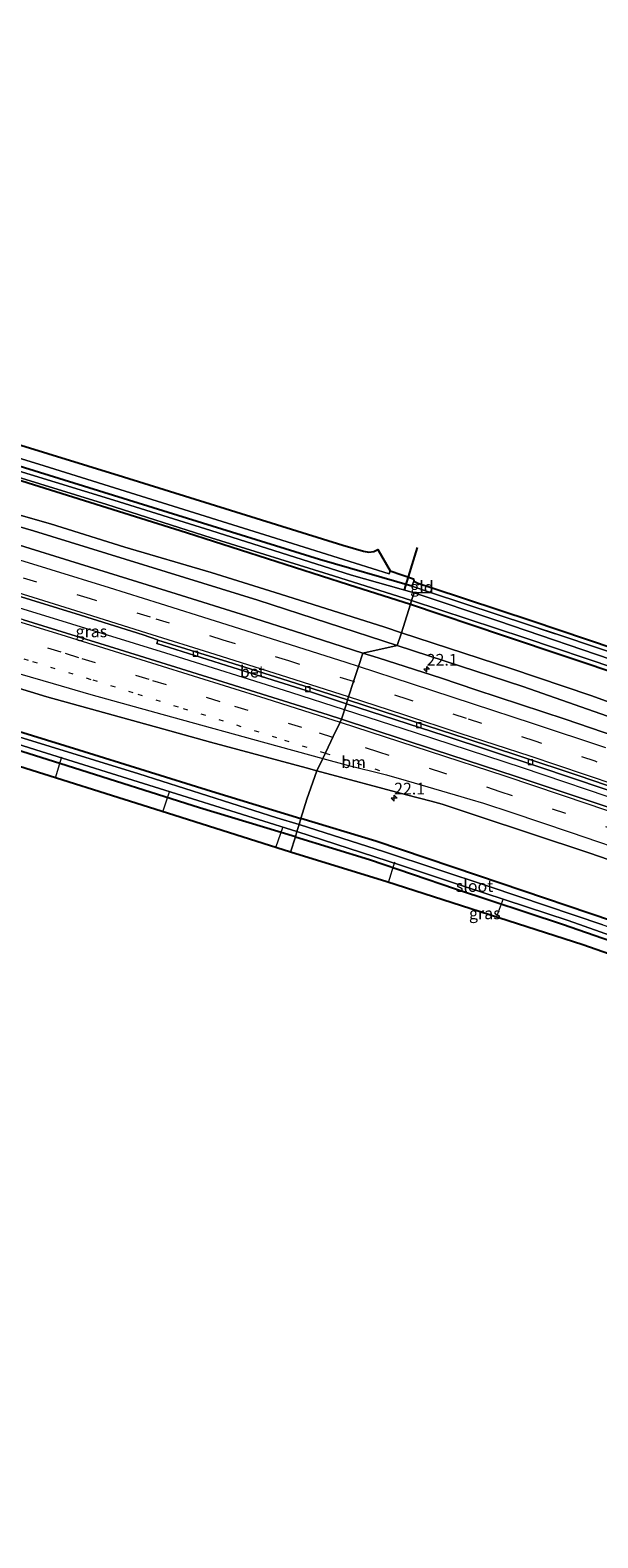
# Model space of a CAD drawing. Units: metres. Extents: x 200983 to 208515, y 531250 to 537500.
# Drawn here: x 205592 to 205714, y 534497 to 534819 of the extents above; entities that cross this region are included whole.
import ezdxf
from ezdxf.enums import TextEntityAlignment as Align

# ---------------------------------------------------------------- set-up
doc = ezdxf.new("R2010")
doc.units = ezdxf.units.M
for name, pattern in [('IE-TERREINAFSCHEIDING', [10, 8, -2]), ('VW-1-3_STREEP', [4, 1, -3]), ('VW-3-9_STREEP', [12, 3, -9])]:
    doc.linetypes.add(name, pattern=pattern)
doc.layers.get('0').update_dxf_attribs({"lineweight": 25})
for name, color, linetype, lineweight in [('B-ME-AL-OVERIG-L-B1', 7, 'Continuous', 18), ('B-ME-AM-KILOMETR-S-B1', 7, 'Continuous', 18), ('B-ME-BV-GELEIDECONSTRUCTIE-GELEIDERAIL-L-B1', 213, 'BV-GELEIDERAIL', 18), ('B-ME-GW-INSTEEKWATERGANG-L-B1', 10, 'Continuous', 25), ('B-ME-GW-KRUINLIJN-L-B1', 93, 'Continuous', 18), ('B-ME-GW-TEENLIJN-L-B1', 93, 'Continuous', 18), ('B-ME-IE-GRASLAND-GV-B6', 93, 'Continuous', 18), ('B-ME-IE-GRONDWERKLIJN-GROND_INGERICHT-GV-B6', 253, 'Continuous', 18), ('B-ME-IE-HULPGEOMETRIE-L-B1', 53, 'Continuous', 18), ('B-ME-IE-TERREINAFSCHEIDING-RASTERHEKWERK-L-B1', 8, 'IE-TERREINAFSCHEIDING', 18), ('B-ME-KG-KADASTRAAL-OPNAMEDTMGRENS-L-B1', 10, 'Continuous', 25), ('B-ME-KW-DUIKER-L-B1', 10, 'Continuous', 25), ('B-ME-OG-WATER-GV-B6', 153, 'Continuous', 18), ('B-ME-VH-VERH_SOORT-BETON-OVERIG-GV-B6', 8, 'IE-TERREINAFSCHEIDING-NATUURLIJK-HOUTWAL', 18), ('B-ME-VH-VERH_SOORT-BITUMEN-GV-B6', 8, 'IE-TERREINAFSCHEIDING-NATUURLIJK-HOUTWAL', 18), ('B-ME-VV-KOLK-S-B1', 8, 'Continuous', 18), ('B-ME-VW-MARKERING-13STREEP-045-L-B1', 255, 'VW-1-3_STREEP', 18), ('B-ME-VW-MARKERING-39STREEP-015-L-B1', 255, 'VW-3-9_STREEP', 18), ('B-ME-VW-MARKERING-STREEP-015-L-B1', 7, 'Continuous', 18)]:
    doc.layers.add(name, color=color, linetype=linetype, lineweight=lineweight)
doc.styles.add('NLCS-ISO', font='NLCS-ISO.TTF')
doc.linetypes.add('BV-GELEIDERAIL', pattern='A,10,-3,[108,NLCS.SHX,S=1,R=0,X=0,Y=0],-3', length=16)
doc.linetypes.add('IE-TERREINAFSCHEIDING-NATUURLIJK-HOUTWAL', pattern='A,7,-1.5,[67,NLCS.SHX,S=0.75,R=45,X=0,Y=0],-1.5,7,-1.5,[70,NLCS.SHX,S=0.75,R=0,X=0,Y=0],-1.5', length=20)

# ---------------------------------------------------------------- blocks, each defined once
blk = doc.blocks.new('hecto')
for p, q in [((0, 0.625), (-0.625, 0)), ((0, -0.625), (0, 0.625)), ((-0.625, 0), (0.625, 0)), ((0.625, 0), (0, -0.625))]:
    blk.add_line(p, q)
blk = doc.blocks.new('kolk')
blk.add_lwpolyline([(-0.5, -0.5), (0.5, -0.5), (0.5, 0.5), (-0.5, 0.5)], close=True)

msp = doc.modelspace()

# ---------------------------------------------------------------- linework, layer by layer
at = {"layer": 'B-ME-AL-OVERIG-L-B1'}
for p, q in [((205597.8033, 534659.6372, -0.1539), (205599.119, 534664.125, -0.432)), ((205620.7149, 534652.3777, -0.1817), (205622.195, 534656.844, -0.499)), ((205644.8567, 534644.7438, -0.1721), (205646.382, 534649.225, -0.494)), ((205668.901, 534637.2876, -0.0363), (205670.234, 534641.713, -0.3)), ((205691.984, 534629.8917, -0.2051), (205693.456, 534633.847, -0.587))]:
    msp.add_line(p, q, dxfattribs=at)
at = {"layer": 'B-ME-BV-GELEIDECONSTRUCTIE-GELEIDERAIL-L-B1'}
for points in [[(205594.598, 534694.497, 1.862), (205567.833, 534702.717, 1.866), (205545.645, 534709.488, 1.921), (205518.899, 534717.691, 1.92), (205496.014, 534724.758, 1.917), (205473.07, 534731.831, 1.92), (205450.116, 534738.845, 1.928), (205427.203, 534745.917, 1.936), (205404.24, 534752.99, 1.962), (205377.501, 534761.365, 2.07), (205354.611, 534768.587, 2.174), (205331.705, 534775.796, 2.305), (205308.848, 534783.03, 2.468), (205298.517, 534786.352, 2.538)], [(205659.477, 534674.153, 1.119), (205648.067, 534677.838, 1.875), (205621.377, 534686.223, 1.856), (205594.598, 534694.497, 1.862)], [(206001.19, 534534.61, 2.365), (205981.926, 534544.427, 2.329), (205960.376, 534555.04, 2.296), (205938.976, 534565.425, 2.272), (205917.158, 534575.631, 2.253), (205895.298, 534585.601, 2.201), (205877.015, 534593.625, 2.127), (205858.661, 534601.559, 2.107), (205836.43, 534610.747, 2.126), (205814.13, 534619.638, 2.097), (205791.657, 534628.218, 2.056), (205769.24, 534636.71, 2.024), (205742.897, 534646.207, 1.983), (205720.242, 534654.069, 1.944), (205697.499, 534661.739, 1.927), (205674.691, 534669.239, 1.901), (205659.477, 534674.153, 1.886)]]:
    msp.add_polyline3d(points, dxfattribs=at)
at = {"layer": 'B-ME-GW-INSTEEKWATERGANG-L-B1'}
for points in [[(205673.862, 534700.563, -0.07), (205654.147, 534706.259, -0.079), (205623.901, 534715.675, -0.062), (205587.96, 534726.834, -0.158), (205554.26, 534737.293, -0.207), (205520.195, 534747.796, -0.282), (205493.276, 534756.008, -0.336), (205478.683, 534760.658, -0.336), (205463.898, 534765.632, -0.316), (205446.907, 534770.966, -0.316), (205421.526, 534779.195, -0.303), (205395.43, 534787.178, -0.341), (205371.497, 534794.465, -0.349), (205352.514, 534800.69, -0.357), (205338.46, 534805.259, -0.365), (205322.146, 534810.73, -0.324), (205309.399, 534815.172, -0.275)], [(205308.367, 534812.437, -0.314), (205321.812, 534807.854, -0.32), (205341.602, 534801.402, -0.336), (205362.385, 534794.768, -0.361), (205387.605, 534786.764, -0.382), (205417.72, 534777.44, -0.357), (205451.191, 534766.79, -0.32), (205485.923, 534755.513, -0.32), (205523.309, 534743.992, -0.286), (205560.074, 534732.537, -0.307), (205590.609, 534723.053, -0.295), (205625.745, 534712.006, -0.224), (205660.342, 534700.915, -0.149), (205673.591, 534696.695, -0.125)], [(205288.753, 534760.496, -0.206), (205311.153, 534753.956, -0.216), (205338.847, 534746.058, -0.245), (205368.279, 534737.04, -0.286), (205403.65, 534726.202, -0.241), (205430.805, 534718.095, -0.203), (205465.854, 534707.747, -0.103), (205493.857, 534698.999, -0.074), (205523.091, 534690.091, 0.037), (205550.883, 534681.472, 0.02), (205579.917, 534672.685, 0.041), (205602.759, 534665.592, 0.049), (205631.106, 534656.804, 0.07), (205650.208, 534650.964, 0.166)], [(205649.035, 534647.069, 0.107), (205628.573, 534653.203, 0.103), (205600.256, 534662.215, 0.145), (205571.564, 534671.267, 0.157), (205535.86, 534682.149, 0.091), (205504.381, 534691.724, 0.112), (205462.164, 534704.554, 0.112), (205428.275, 534714.908, 0.066), (205395.038, 534724.882, -0.041), (205349.475, 534739.054, -0.095), (205309.264, 534750.969, -0.045), (205287.562, 534757.342, -0.05)], [(205673.591, 534696.695, -0.125), (205693.464, 534690.021, -0.041), (205720.007, 534681.119, 0.024), (205745.062, 534672.278, 0.108), (205771.893, 534662.758, 0.158), (205798.685, 534652.839, 0.154), (205822.939, 534643.364, 0.199), (205852.148, 534631.709, 0.199), (205883.657, 534618.571, 0.208), (205903.734, 534609.715, 0.27), (205922.779, 534601.222, 0.233), (205943.954, 534591.207, 0.379)], [(205742.464, 534619.954, 0.216), (205721.576, 534627.422, 0.224), (205687.896, 534638.809, 0.254), (205666.163, 534646.083, 0.212), (205650.208, 534650.964, 0.166)], [(205649.035, 534647.069, 0.107), (205664.824, 534642.172, 0.037), (205683.176, 534635.92, 0.133), (205706.021, 534628.405, 0.079), (205724.9, 534621.86, 0.083), (205747.705, 534613.748, 0.145), (205770.648, 534605.279, 0.112), (205790.129, 534597.905, 0.129), (205812.948, 534588.853, 0.087), (205828.664, 534582.469, 0.112), (205847.251, 534575.052, 0.158), (205866.201, 534566.614, 0.229), (205885.939, 534557.987, 0.149), (205902.966, 534550.318, 0.183), (205915.263, 534544.556, 0.183), (205929.593, 534537.555, 0.195), (205944.957, 534530.186, 0.22), (205965.943, 534519.731, 0.325), (205979.213, 534513.099, 0.329), (205984.349, 534510.437, 0.366)]]:
    msp.add_polyline3d(points, dxfattribs=at)
at = {"layer": 'B-ME-GW-KRUINLIJN-L-B1'}
for points in [[(205373.512, 534784.307, 0.673), (205405.354, 534773.719, 0.623), (205431.577, 534764.37, 0.598), (205458.699, 534754.396, 0.598), (205490.189, 534743.41, 0.652), (205519.295, 534734.63, 0.582), (205559.957, 534722.053, 0.632), (205593.064, 534712.392, 0.677), (205641.008, 534697.568, 1.022), (205670.761, 534687.905, 1.188)], [(205670.761, 534687.905, 1.188), (205697.594, 534679.105, 1.271), (205733.536, 534666.535, 1.446), (205764.232, 534655.666, 1.475), (205802.579, 534641.678, 1.512), (205836.508, 534628.158, 1.533), (205858.645, 534618.947, 1.596), (205891.555, 534604.744, 1.708), (205917.409, 534593.774, 1.616), (205945.75, 534580.216, 1.762), (205983.605, 534561.683, 1.691), (206004.595, 534551.539, 1.649)]]:
    msp.add_polyline3d(points, dxfattribs=at)
at = {"layer": 'B-ME-GW-TEENLIJN-L-B1'}
for points in [[(205671.644, 534690.611, 0.46), (205668.086, 534691.797, 0.461), (205645.814, 534698.862, 0.32), (205631.001, 534703.513, 0.274), (205612.587, 534708.883, 0.236), (205596.701, 534713.889, 0.112), (205578.952, 534718.929, 0.029), (205563.625, 534723.404, 0.103), (205560.279, 534724.642, 0.157)], [(205839.408, 534629.841, 0.97), (205837.387, 534630.988, 0.833), (205833.317, 534632.908, 0.779), (205820.919, 534637.547, 0.8), (205806.558, 534643.12, 0.787), (205788.237, 534650.072, 0.745), (205769.376, 534657.004, 0.758), (205750.487, 534663.704, 0.729), (205731.198, 534670.344, 0.737), (205712.127, 534677.188, 0.67), (205695.032, 534682.974, 0.579), (205671.644, 534690.611, 0.46)], [(205710.363, 534624.003, 0.312), (205689.52, 534630.716, 0.27), (205668.569, 534637.394, 0.304)]]:
    msp.add_polyline3d(points, dxfattribs=at)
at = {"layer": 'B-ME-IE-GRASLAND-GV-B6'}
for points in [[(205674.269, 534702.157, -0.043), (205674.304, 534701.62, -0.058), (205673.862, 534700.563, -0.07), (205654.147, 534706.259, -0.079), (205623.901, 534715.675, -0.062), (205587.96, 534726.834, -0.158), (205554.26, 534737.293, -0.207), (205520.195, 534747.796, -0.282), (205493.276, 534756.008, -0.336), (205478.683, 534760.658, -0.336), (205463.898, 534765.632, -0.316), (205446.907, 534770.966, -0.316), (205421.526, 534779.195, -0.303), (205395.43, 534787.178, -0.341), (205371.497, 534794.465, -0.349), (205352.514, 534800.69, -0.357)], [(205352.514, 534800.69, -0.357), (205371.497, 534794.465, -0.349), (205395.43, 534787.178, -0.341), (205421.526, 534779.195, -0.303), (205446.907, 534770.966, -0.316), (205463.898, 534765.632, -0.316), (205478.683, 534760.658, -0.336), (205493.276, 534756.008, -0.336), (205520.195, 534747.796, -0.282), (205554.26, 534737.293, -0.207), (205587.96, 534726.834, -0.158), (205623.901, 534715.675, -0.062), (205654.147, 534706.259, -0.079), (205673.862, 534700.563, -0.07)], [(205362.473, 534798.96, -0.286), (205396.878, 534788.261, -0.311), (205428.045, 534778.546, -0.311), (205456.975, 534769.069, -0.307), (205473.986, 534763.628, -0.299), (205492.92, 534757.646, -0.278), (205521.012, 534748.965, -0.27), (205558.666, 534737.509, -0.158), (205594.256, 534726.623, -0.083), (205643.637, 534711.185, -0.024), (205669.043, 534703.2, -0.037), (205669.285, 534703.808, -0.03), (205674.269, 534702.157, -0.043)], [(205673.591, 534696.695, -0.125), (205672.013, 534691.716, 0.46), (205671.644, 534690.611, 0.46), (205668.086, 534691.797, 0.461), (205645.814, 534698.862, 0.32), (205631.001, 534703.513, 0.274), (205612.587, 534708.883, 0.236), (205596.701, 534713.889, 0.112), (205578.952, 534718.929, 0.029), (205563.625, 534723.404, 0.103), (205560.279, 534724.642, 0.157), (205559.261, 534724.954, 0.291), (205554.163, 534725.853, 0.128), (205533.458, 534732.502, 0.095), (205512.67, 534739.065, -0.008), (205494.539, 534744.849, -0.041), (205474.436, 534751.456, -0.058), (205454.395, 534757.945, 0.074), (205434.646, 534765.262, -0.029), (205415.207, 534772.212, -0.162), (205397.161, 534778.62, -0.241), (205371.105, 534786.892, -0.158), (205336.732, 534798.299, -0.116)], [(205673.862, 534700.563, -0.07), (205677.893, 534699.218, -0.116), (205674.344, 534699.106, -0.748), (205660.984, 534702.908, -0.748), (205630.927, 534712.44, -0.748), (205610.26, 534718.927, -0.744), (205579.787, 534728.248, -0.744), (205551.515, 534737.112, -0.744), (205524.934, 534745.269, -0.744), (205500.825, 534752.682, -0.74), (205475.118, 534760.699, -0.74), (205446.135, 534770.434, -0.74), (205420.935, 534778.195, -0.74), (205395.873, 534786.063, -0.74), (205373.853, 534793.036, -0.74), (205359.149, 534797.709, -0.74)], [(205362.385, 534794.768, -0.361), (205387.605, 534786.764, -0.382), (205417.72, 534777.44, -0.357), (205451.191, 534766.79, -0.32), (205485.923, 534755.513, -0.32), (205523.309, 534743.992, -0.286), (205560.074, 534732.537, -0.307), (205590.609, 534723.053, -0.295), (205625.745, 534712.006, -0.224), (205660.342, 534700.915, -0.149), (205673.591, 534696.695, -0.125)], [(205673.591, 534696.695, -0.125), (205660.342, 534700.915, -0.149), (205625.745, 534712.006, -0.224), (205590.609, 534723.053, -0.295), (205560.074, 534732.537, -0.307), (205523.309, 534743.992, -0.286), (205485.923, 534755.513, -0.32), (205451.191, 534766.79, -0.32), (205417.72, 534777.44, -0.357), (205387.605, 534786.764, -0.382), (205362.385, 534794.768, -0.361)], [(205363.258, 534795.001, -0.806), (205378.517, 534790.103, -0.806), (205396.153, 534784.662, -0.806), (205413.913, 534779.18, -0.806), (205430.669, 534773.989, -0.806), (205448.986, 534767.966, -0.806), (205472.429, 534760.404, -0.806), (205493.866, 534753.589, -0.806), (205519.606, 534745.619, -0.806), (205544.695, 534737.845, -0.806), (205566.965, 534731.001, -0.806), (205587.76, 534724.507, -0.806), (205608.722, 534717.998, -0.806), (205631.018, 534710.865, -0.806), (205657.153, 534702.783, -0.806), (205673.84, 534697.473, -0.802), (205673.591, 534696.695, -0.125)], [(205649.035, 534647.069, 0.107), (205647.987, 534643.754, 0.278), (205621.724, 534652.058, 0.27), (205586.079, 534663.352, 0.299), (205548.208, 534675.379, 0.291), (205507.542, 534688.061, 0.249), (205472.815, 534698.782, 0.191), (205433.208, 534710.378, 0.199), (205390.303, 534723.262, 0.141), (205351.613, 534734.769, 0.095), (205316.051, 534745.143, 0.124), (205286.349, 534754.128, 0.145), (205287.562, 534757.342, -0.05), (205309.264, 534750.969, -0.045), (205349.475, 534739.054, -0.095), (205395.038, 534724.882, -0.041), (205428.275, 534714.908, 0.066), (205462.164, 534704.554, 0.112), (205504.381, 534691.724, 0.112), (205535.86, 534682.149, 0.091), (205571.564, 534671.267, 0.157), (205600.256, 534662.215, 0.145), (205628.573, 534653.203, 0.103), (205649.035, 534647.069, 0.107)], [(205361.163, 534749.282, 1.107), (205400.897, 534736.942, 0.946), (205419.869, 534731.07, 0.927), (205449.492, 534721.947, 0.873), (205478.048, 534713.155, 0.843), (205506.702, 534704.293, 0.806), (205527.035, 534698.014, 0.829), (205545.28, 534692.479, 0.788), (205572.355, 534684.126, 0.778), (205595.976, 534676.947, 0.79), (205620.908, 534670.015, 0.83), (205630.912, 534667.266, 0.849), (205651.302, 534661.779, 0.934), (205653.608, 534661.155, 0.936), (205651.463, 534655.076, 0.542), (205650.208, 534650.964, 0.166)], [(205650.208, 534650.964, 0.166), (205631.106, 534656.804, 0.07), (205602.759, 534665.592, 0.049), (205579.917, 534672.685, 0.041), (205550.883, 534681.472, 0.02), (205523.091, 534690.091, 0.037), (205493.857, 534698.999, -0.074), (205465.854, 534707.747, -0.103), (205430.805, 534718.095, -0.203), (205403.65, 534726.202, -0.241), (205368.279, 534737.04, -0.286), (205338.847, 534746.058, -0.245)], [(205649.035, 534647.069, 0.107), (205628.573, 534653.203, 0.103), (205600.256, 534662.215, 0.145), (205571.564, 534671.267, 0.157), (205535.86, 534682.149, 0.091), (205504.381, 534691.724, 0.112), (205462.164, 534704.554, 0.112), (205428.275, 534714.908, 0.066), (205395.038, 534724.882, -0.041), (205349.475, 534739.054, -0.095)], [(205578.952, 534718.929, 0.029), (205596.701, 534713.889, 0.112), (205612.587, 534708.883, 0.236), (205631.001, 534703.513, 0.274), (205645.814, 534698.862, 0.32), (205668.086, 534691.797, 0.461), (205671.644, 534690.611, 0.46), (205670.761, 534687.905, 1.188), (205641.008, 534697.568, 1.022), (205593.064, 534712.392, 0.677), (205559.957, 534722.053, 0.632)], [(205559.957, 534722.053, 0.632), (205593.064, 534712.392, 0.677), (205641.008, 534697.568, 1.022), (205670.761, 534687.905, 1.188), (205663.392, 534686.284, 1.4), (205650.593, 534690.383, 1.34), (205638.554, 534694.234, 1.265), (205623.532, 534698.918, 1.178), (205602.892, 534705.343, 1.059), (205589.195, 534709.602, 0.978)], [(205659.898, 534675.472, 1.103), (205658.835, 534672.137, 1.2), (205655.999, 534673.065, 1.194), (205633.496, 534680.143, 1.177), (205611.353, 534687.064, 1.187), (205590.933, 534693.349, 1.15), (205568.372, 534700.237, 1.138), (205551.014, 534705.58, 1.145), (205552.255, 534709.674, 1.152), (205555.097, 534709.019, 1.155), (205572.245, 534703.851, 1.157), (205587.674, 534699.172, 1.154), (205603.116, 534694.377, 1.169), (205616.498, 534690.167, 1.139), (205619.562, 534689.078, 1.147), (205619.653, 534689.049, 1.147), (205619.417, 534688.309, 1.106), (205635.646, 534683.214, 1.051), (205652.651, 534677.828, 1.076), (205659.898, 534675.472, 1.103)], [(205719.338, 534683.94, -0.7), (205692.248, 534693.189, -0.721), (205674.344, 534699.106, -0.748), (205677.893, 534699.218, -0.116), (205706.132, 534689.871, -0.091), (205739.706, 534678.578, -0.087)], [(205731.198, 534670.344, 0.737), (205712.127, 534677.188, 0.67), (205695.032, 534682.974, 0.579), (205671.644, 534690.611, 0.46), (205672.013, 534691.716, 0.46), (205673.591, 534696.695, -0.125), (205693.464, 534690.021, -0.041), (205720.007, 534681.119, 0.024)], [(205720.007, 534681.119, 0.024), (205693.464, 534690.021, -0.041), (205673.591, 534696.695, -0.125), (205673.84, 534697.473, -0.802), (205698.023, 534689.52, -0.708), (205717.454, 534682.981, -0.708)], [(205733.536, 534666.535, 1.446), (205697.594, 534679.105, 1.271), (205670.761, 534687.905, 1.188), (205671.644, 534690.611, 0.46)], [(205671.644, 534690.611, 0.46), (205695.032, 534682.974, 0.579), (205712.127, 534677.188, 0.67), (205731.198, 534670.344, 0.737)], [(205687.578, 534678.427, 1.475), (205680.246, 534680.92, 1.49), (205666.695, 534685.227, 1.416), (205663.392, 534686.284, 1.4), (205670.761, 534687.905, 1.188), (205697.594, 534679.105, 1.271), (205733.536, 534666.535, 1.446)], [(205722.669, 534666.687, 1.552), (205706.603, 534672.131, 1.518), (205687.578, 534678.427, 1.475)], [(205717.711, 534652.704, 1.281), (205696.135, 534659.893, 1.261), (205678.537, 534665.688, 1.245), (205658.835, 534672.137, 1.2), (205659.898, 534675.472, 1.103)], [(205659.898, 534675.472, 1.103), (205680.761, 534668.686, 1.141), (205701.02, 534661.994, 1.162), (205721.927, 534654.948, 1.229)], [(205574.834, 534671.537, -0.773), (205594.762, 534665.251, -0.773), (205618.85, 534657.75, -0.773), (205641.144, 534650.753, -0.773), (205649.352, 534648.189, -0.773), (205649.035, 534647.069, 0.107)], [(205579.917, 534672.685, 0.041), (205602.759, 534665.592, 0.049), (205631.106, 534656.804, 0.07), (205650.208, 534650.964, 0.166), (205649.814, 534649.668, -0.773), (205645.051, 534651.114, -0.773), (205615.565, 534660.455, -0.773), (205577.672, 534672.182, -0.773)], [(205721.576, 534627.422, 0.224), (205687.896, 534638.809, 0.254), (205666.163, 534646.083, 0.212), (205650.208, 534650.964, 0.166), (205651.463, 534655.076, 0.542), (205653.608, 534661.155, 0.936), (205672.722, 534655.988, 0.955), (205678.027, 534654.659, 0.997), (205680.349, 534653.997, 1.019), (205688.24, 534651.383, 0.986), (205699.188, 534647.782, 0.981), (205711.863, 534643.518, 1.012), (205729.626, 534637.449, 1.032)], [(205714.671, 534628.237, -0.766), (205690.398, 534636.432, -0.766), (205668.025, 534643.854, -0.766), (205649.814, 534649.668, -0.773), (205650.208, 534650.964, 0.166), (205666.163, 534646.083, 0.212), (205687.896, 534638.809, 0.254), (205721.576, 534627.422, 0.224)], [(205649.035, 534647.069, 0.107), (205649.352, 534648.189, -0.773), (205671.466, 534640.994, -0.766), (205684.902, 534636.485, -0.766), (205707.293, 534629.152, -0.766), (205724.352, 534623.142, -0.766)], [(205733.597, 534615.847, 0.308), (205710.363, 534624.003, 0.312), (205689.52, 534630.716, 0.27), (205668.569, 534637.394, 0.304), (205647.987, 534643.754, 0.278), (205649.035, 534647.069, 0.107), (205664.824, 534642.172, 0.037), (205683.176, 534635.92, 0.133), (205706.021, 534628.405, 0.079), (205724.9, 534621.86, 0.083)], [(205724.9, 534621.86, 0.083), (205706.021, 534628.405, 0.079), (205683.176, 534635.92, 0.133), (205664.824, 534642.172, 0.037), (205649.035, 534647.069, 0.107)], [(205710.363, 534624.003, 0.312), (205668.569, 534637.394, 0.304), (205689.52, 534630.716, 0.27), (205710.363, 534624.003, 0.312)]]:
    msp.add_polyline3d(points, dxfattribs=at)
at = {"layer": 'B-ME-IE-GRONDWERKLIJN-GROND_INGERICHT-GV-B6'}
for points in [[(205673.862, 534700.563, -0.07), (205674.304, 534701.62, -0.058), (205675.138, 534701.202, -0.083), (205678.213, 534700.216, -0.083), (205677.893, 534699.218, -0.116), (205673.862, 534700.563, -0.07)], [(205893.669, 534618.648, 0.302), (205881.894, 534623.707, 0.204), (205849.053, 534637.327, -0.05), (205817.004, 534650.212, -0.095), (205792.949, 534659.303, 0.062), (205768.598, 534668.38, -0.025), (205739.706, 534678.578, -0.087), (205706.132, 534689.871, -0.091), (205677.893, 534699.218, -0.116), (205678.213, 534700.216, -0.083), (205699.598, 534693.145, -0.129), (205728.876, 534683.254, -0.033), (205776.672, 534666.441, -0.041), (205817.792, 534651.139, -0.141), (205857.059, 534635.212, 0.008), (205894.295, 534620.026, 0.253), (205893.669, 534618.648, 0.302)]]:
    msp.add_polyline3d(points, dxfattribs=at)
at = {"layer": 'B-ME-IE-HULPGEOMETRIE-L-B1'}
msp.add_polyline3d([(205678.213, 534700.216, -0.083), (205677.893, 534699.218, -0.116), (205674.344, 534699.106, -0.748), (205673.84, 534697.473, -0.802), (205673.591, 534696.695, -0.125), (205672.013, 534691.716, 0.46), (205671.644, 534690.611, 0.46), (205670.761, 534687.905, 1.188), (205663.392, 534686.284, 1.4), (205662.46, 534683.395, 1.358), (205661.422, 534680.181, 1.306), (205660.365, 534676.906, 1.233), (205660.163, 534676.278, 1.214), (205659.898, 534675.472, 1.103), (205658.835, 534672.137, 1.2), (205658.545, 534671.527, 1.189), (205657.079, 534668.448, 1.13), (205655.485, 534665.098, 1.02), (205654.86, 534663.786, 0.988), (205653.608, 534661.155, 0.936), (205651.463, 534655.076, 0.542), (205650.208, 534650.964, 0.166), (205649.814, 534649.668, -0.773), (205649.352, 534648.189, -0.773), (205649.035, 534647.069, 0.107), (205647.987, 534643.754, 0.278)], dxfattribs=at)
at = {"layer": 'B-ME-IE-TERREINAFSCHEIDING-RASTERHEKWERK-L-B1'}
for p, q in [((205674.304, 534701.62, -0.058), (205673.862, 534700.563, -0.07)), ((205673.862, 534700.563, -0.07), (205677.893, 534699.218, -0.116))]:
    msp.add_line(p, q, dxfattribs=at)
msp.add_polyline3d([(205677.893, 534699.218, -0.116), (205706.132, 534689.871, -0.091), (205739.706, 534678.578, -0.087), (205768.598, 534668.38, -0.025), (205792.949, 534659.303, 0.062), (205817.004, 534650.212, -0.095), (205849.053, 534637.327, -0.05), (205881.894, 534623.707, 0.204), (205893.669, 534618.648, 0.302), (205901.373, 534615.338, 0.366), (205921.32, 534606.21, 0.179), (205949.524, 534592.968, 0.087), (205953.492, 534591.134, 0.149)], dxfattribs=at)
at = {"layer": 'B-ME-KG-KADASTRAAL-OPNAMEDTMGRENS-L-B1'}
for points in [[(205310.954, 534819.287, -0.221), (205338.783, 534809.77, -0.232), (205360.876, 534802.588, -0.245), (205383.089, 534795.538, -0.266), (205412.178, 534786.491, -0.253), (205453.328, 534773.32, -0.286), (205487.056, 534762.4, -0.274), (205512.59, 534754.496, -0.262), (205540.862, 534745.879, -0.195), (205572.299, 534736.254, -0.124), (205612.307, 534723.894, -0.016), (205659.129, 534709.298, 0.029), (205663.567, 534708.07, 0.058), (205664.687, 534707.853, 0.074), (205665.782, 534707.981, 0.066), (205666.585, 534708.382, 0.07), (205669.285, 534703.808, -0.03), (205674.269, 534702.157, -0.043), (205674.304, 534701.62, -0.058), (205675.138, 534701.202, -0.083), (205678.213, 534700.216, -0.083)], [(205647.987, 534643.754, 0.278), (205621.724, 534652.058, 0.27), (205586.079, 534663.352, 0.299), (205548.208, 534675.379, 0.291), (205507.542, 534688.061, 0.249), (205472.815, 534698.782, 0.191), (205433.208, 534710.378, 0.199), (205390.303, 534723.262, 0.141), (205351.613, 534734.769, 0.095), (205316.051, 534745.143, 0.124), (205286.349, 534754.128, 0.145)], [(205678.213, 534700.216, -0.083), (205699.598, 534693.145, -0.129), (205728.876, 534683.254, -0.033), (205776.672, 534666.441, -0.041), (205817.792, 534651.139, -0.141), (205857.059, 534635.212, 0.008), (205894.295, 534620.026, 0.253), (205931.282, 534602.64, 0.158), (205975.161, 534581.835, 0.145), (206011.019, 534564.521, 0.283)], [(205998.306, 534499.665, 1.145), (205995.177, 534501.339, 1.079), (205992.456, 534501.685, 0.137), (205975.994, 534497.352, 0.262), (205983.282, 534505.777, 0.204), (205982.9858, 534505.9203, 0.2039), (205969.751, 534512.326, 0.199), (205922.89, 534534.711, 0.012), (205880.363, 534554.602, 0.012), (205856.17, 534565.938, 0.275), (205851.739, 534566.504, 0.287), (205850.02, 534568.598, 0.287), (205847.061, 534570.998, 0.287), (205843.62, 534572.872, 0.287), (205838.763, 534575.16, 0.287), (205824.439, 534580.864, 0.333), (205800.942, 534590.05, 0.287), (205777.565, 534599.027, 0.316), (205757.659, 534606.751, 0.325), (205733.597, 534615.847, 0.308), (205710.363, 534624.003, 0.312), (205668.569, 534637.394, 0.304), (205647.987, 534643.754, 0.278)]]:
    msp.add_polyline3d(points, dxfattribs=at)
at = {"layer": 'B-ME-KW-DUIKER-L-B1'}
msp.add_line((205674.995, 534708.794, -1.097), (205672.244, 534699.793, -0.765), dxfattribs=at)
at = {"layer": 'B-ME-OG-WATER-GV-B6'}
for points in [[(205579.787, 534728.248, -0.744), (205610.26, 534718.927, -0.744), (205630.927, 534712.44, -0.748), (205660.984, 534702.908, -0.748), (205674.344, 534699.106, -0.748), (205673.84, 534697.473, -0.802), (205657.153, 534702.783, -0.806), (205631.018, 534710.865, -0.806), (205608.722, 534717.998, -0.806), (205587.76, 534724.507, -0.806)], [(205717.454, 534682.981, -0.708), (205698.023, 534689.52, -0.708), (205673.84, 534697.473, -0.802), (205674.344, 534699.106, -0.748), (205692.248, 534693.189, -0.721), (205719.338, 534683.94, -0.7)], [(205649.352, 534648.189, -0.773), (205641.144, 534650.753, -0.773), (205618.85, 534657.75, -0.773), (205594.762, 534665.251, -0.773), (205574.834, 534671.537, -0.773)], [(205577.672, 534672.182, -0.773), (205615.565, 534660.455, -0.773), (205645.051, 534651.114, -0.773), (205649.814, 534649.668, -0.773), (205649.352, 534648.189, -0.773)], [(205649.352, 534648.189, -0.773), (205649.814, 534649.668, -0.773), (205668.025, 534643.854, -0.766), (205690.398, 534636.432, -0.766), (205714.671, 534628.237, -0.766), (205724.989, 534624.637, -0.766), (205725.111, 534624.376, -0.766), (205724.819, 534623.279, -0.766), (205724.624, 534623.156, -0.766), (205724.352, 534623.142, -0.766), (205707.293, 534629.152, -0.766), (205684.902, 534636.485, -0.766), (205671.466, 534640.994, -0.766), (205649.352, 534648.189, -0.773)]]:
    msp.add_polyline3d(points, dxfattribs=at)
at = {"layer": 'B-ME-VH-VERH_SOORT-BETON-OVERIG-GV-B6'}
for points in [[(205619.653, 534689.049, 1.147), (205634.586, 534684.414, 1.145), (205647.485, 534680.357, 1.182), (205660.163, 534676.278, 1.214), (205659.898, 534675.472, 1.103), (205652.651, 534677.828, 1.076), (205635.646, 534683.214, 1.051), (205619.417, 534688.309, 1.106), (205619.653, 534689.049, 1.147)], [(205721.927, 534654.948, 1.229), (205701.02, 534661.994, 1.162), (205680.761, 534668.686, 1.141), (205659.898, 534675.472, 1.103), (205660.163, 534676.278, 1.214), (205674.498, 534671.628, 1.202), (205685.479, 534668.059, 1.21), (205696.907, 534664.263, 1.235), (205709.575, 534660.052, 1.252), (205720.852, 534656.216, 1.26)]]:
    msp.add_polyline3d(points, dxfattribs=at)
at = {"layer": 'B-ME-VH-VERH_SOORT-BITUMEN-GV-B6'}
for points in [[(205360.876, 534802.588, -0.245), (205383.089, 534795.538, -0.266), (205412.178, 534786.491, -0.253), (205453.328, 534773.32, -0.286), (205487.056, 534762.4, -0.274), (205512.59, 534754.496, -0.262), (205540.862, 534745.879, -0.195), (205572.299, 534736.254, -0.124), (205612.307, 534723.894, -0.016), (205659.129, 534709.298, 0.029), (205663.567, 534708.07, 0.058), (205664.687, 534707.853, 0.074), (205665.782, 534707.981, 0.066), (205666.585, 534708.382, 0.07), (205669.285, 534703.808, -0.03), (205669.043, 534703.2, -0.037)], [(205669.043, 534703.2, -0.037), (205643.637, 534711.185, -0.024), (205594.256, 534726.623, -0.083), (205558.666, 534737.509, -0.158), (205521.012, 534748.965, -0.27), (205492.92, 534757.646, -0.278), (205473.986, 534763.628, -0.299), (205456.975, 534769.069, -0.307), (205428.045, 534778.546, -0.311), (205396.878, 534788.261, -0.311), (205362.473, 534798.96, -0.286)], [(205589.195, 534709.602, 0.978), (205602.892, 534705.343, 1.059), (205623.532, 534698.918, 1.178), (205638.554, 534694.234, 1.265), (205650.593, 534690.383, 1.34), (205663.392, 534686.284, 1.4), (205662.46, 534683.395, 1.358), (205661.422, 534680.181, 1.306), (205660.365, 534676.906, 1.233), (205660.163, 534676.278, 1.214), (205647.485, 534680.357, 1.182), (205634.586, 534684.414, 1.145), (205619.653, 534689.049, 1.147), (205619.562, 534689.078, 1.147), (205616.498, 534690.167, 1.139), (205603.116, 534694.377, 1.169), (205587.674, 534699.172, 1.154)], [(205590.933, 534693.349, 1.15), (205611.353, 534687.064, 1.187), (205633.496, 534680.143, 1.177), (205655.999, 534673.065, 1.194), (205658.835, 534672.137, 1.2), (205658.545, 534671.527, 1.189), (205657.079, 534668.448, 1.13), (205655.485, 534665.098, 1.02), (205654.86, 534663.786, 0.988), (205653.608, 534661.155, 0.936), (205651.302, 534661.779, 0.934), (205630.912, 534667.266, 0.849), (205620.908, 534670.015, 0.83), (205595.976, 534676.947, 0.79), (205572.355, 534684.126, 0.778)], [(205720.852, 534656.216, 1.26), (205709.575, 534660.052, 1.252), (205696.907, 534664.263, 1.235), (205685.479, 534668.059, 1.21), (205674.498, 534671.628, 1.202), (205660.163, 534676.278, 1.214), (205660.365, 534676.906, 1.233), (205661.422, 534680.181, 1.306), (205662.46, 534683.395, 1.358), (205663.392, 534686.284, 1.4), (205666.695, 534685.227, 1.416), (205680.246, 534680.92, 1.49), (205687.578, 534678.427, 1.475)], [(205687.578, 534678.427, 1.475), (205706.603, 534672.131, 1.518), (205722.669, 534666.687, 1.552)], [(205729.626, 534637.449, 1.032), (205711.863, 534643.518, 1.012), (205699.188, 534647.782, 0.981), (205688.24, 534651.383, 0.986), (205680.349, 534653.997, 1.019), (205678.027, 534654.659, 0.997), (205672.722, 534655.988, 0.955), (205653.608, 534661.155, 0.936), (205654.86, 534663.786, 0.988), (205655.485, 534665.098, 1.02), (205657.079, 534668.448, 1.13), (205658.545, 534671.527, 1.189), (205658.835, 534672.137, 1.2), (205678.537, 534665.688, 1.245), (205696.135, 534659.893, 1.261), (205717.711, 534652.704, 1.281)]]:
    msp.add_polyline3d(points, dxfattribs=at)
at = {"layer": 'B-ME-VW-MARKERING-13STREEP-045-L-B1'}
for points in [[(205583.3702, 534687.3714, 0.949), (205592.8912, 534684.4532, 0.9956), (205605.7317, 534680.546, 0.9746), (205615.3761, 534677.5035, 0.9684), (205625.0205, 534674.461, 1.0032), (205636.4382, 534670.9277, 0.9842), (205640.244, 534669.75, 1.0131), (205646.6736, 534667.6936, 0.9973), (205655.3948, 534664.9086, 1.0023)], [(205655.3948, 534664.9086, 1.0023), (205662.1869, 534662.7395, 1.0062), (205667.495, 534661.057, 1.0427)]]:
    msp.add_polyline3d(points, dxfattribs=at)
at = {"layer": 'B-ME-VW-MARKERING-39STREEP-015-L-B1'}
for points in [[(205661.422, 534680.181, 1.306), (205647.63, 534684.584, 1.245), (205633.593, 534689.049, 1.207), (205618.109, 534693.919, 1.172), (205605.29, 534697.842, 1.144), (205579.658, 534705.827, 1.082), (205556.394, 534712.964, 1.067), (205533.634, 534719.944, 1.085), (205509.273, 534727.473, 1.064), (205485.735, 534734.701, 1.045), (205468.261, 534740, 1.053), (205449.411, 534745.808, 1.097), (205430.033, 534751.766, 1.133), (205406.862, 534758.91, 1.188), (205389.688, 534764.249, 1.264), (205372.061, 534769.712, 1.321), (205353.175, 534775.672, 1.422), (205335.45, 534781.297, 1.528), (205318.577, 534786.65, 1.632), (205300.77, 534792.319, 1.741)], [(205656.9878, 534668.2563, 1.1008), (205650.3835, 534670.3655, 1.0931), (205632.924, 534675.8874, 1.0968), (205617.8243, 534680.6101, 1.0959), (205602.7596, 534685.2837, 1.1057), (205598.9935, 534686.4521, 1.0706), (205578.0786, 534692.9297, 1.0418), (205564.1447, 534697.1921, 1.0664), (205550.2014, 534701.4731, 1.0551), (205539.8725, 534704.6441, 1.0463), (205526.24, 534708.8247, 1.04), (205519.1189, 534711.0026, 1.0512), (205508.4371, 534714.2694, 1.0602), (205504.9607, 534715.342, 1.0448), (205471.7941, 534725.5983, 1.0725), (205457.7574, 534729.9354, 1.0539), (205438.2069, 534736.0298, 1.1032), (205430.6279, 534738.3666, 1.1246), (205408.286, 534745.278, 1.186), (205388.193, 534751.484, 1.256), (205367.616, 534757.974, 1.343), (205358.581, 534760.756, 1.368)], [(205724.847, 534659.161, 1.378), (205713.047, 534663.161, 1.371), (205700.208, 534667.46, 1.349), (205685.565, 534672.285, 1.34), (205673.129, 534676.379, 1.334), (205661.422, 534680.181, 1.306)], [(205718.147, 534648.229, 1.193), (205692.753, 534656.6813, 1.1626), (205680.4773, 534660.6929, 1.1644), (205666.8546, 534665.1053, 1.1122), (205656.9878, 534668.2563, 1.1008)]]:
    msp.add_polyline3d(points, dxfattribs=at)
at = {"layer": 'B-ME-VW-MARKERING-STREEP-015-L-B1'}
for points in [[(205660.365, 534676.906, 1.233), (205647.383, 534681.048, 1.197), (205631.919, 534685.973, 1.167), (205617.325, 534690.547, 1.155), (205604.418, 534694.563, 1.155), (205579.466, 534702.325, 1.131), (205555.306, 534709.747, 1.151), (205532.031, 534716.857, 1.149), (205507.859, 534724.325, 1.139), (205484.624, 534731.425, 1.14), (205466.541, 534736.969, 1.137), (205448.273, 534742.568, 1.172), (205429.112, 534748.511, 1.227), (205405.919, 534755.621, 1.277), (205388.135, 534761.135, 1.339), (205371.131, 534766.445, 1.409), (205352.233, 534772.396, 1.479), (205334.46, 534778.022, 1.59), (205317.457, 534783.449, 1.688), (205299.565, 534789.127, 1.791)], [(205293.103, 534772.016, 1.528), (205312.465, 534766.449, 1.422), (205347.85, 534756.193, 1.211), (205355.973, 534753.838, 1.175), (205366.949, 534750.557, 1.146), (205377.069, 534747.543, 1.118), (205387.021, 534744.443, 1.067), (205405.115, 534738.91, 1.012), (205427.437, 534731.988, 0.944), (205449.007, 534725.34, 0.914), (205470.162, 534718.759, 0.924), (205490.371, 534712.515, 0.872), (205508.524, 534706.955, 0.889), (205529.648, 534700.415, 0.89), (205548.86, 534694.556, 0.89), (205569.048, 534688.34, 0.867), (205590.19, 534681.867, 0.885), (205597.264, 534679.745, 0.883), (205605.339, 534677.456, 0.9), (205622.57, 534672.684, 0.918), (205642.681, 534667.096, 0.963), (205654.86, 534663.786, 0.988)], [(205338.563, 534770.607, 1.551), (205359.806, 534763.93, 1.454), (205369.066, 534761.005, 1.422), (205390.536, 534754.297, 1.345), (205419.619, 534745.304, 1.245), (205437.636, 534739.793, 1.204), (205457.686, 534733.596, 1.176), (205474.804, 534728.319, 1.155), (205499.358, 534720.789, 1.146), (205519.058, 534714.738, 1.157), (205538.051, 534708.917, 1.143), (205556.895, 534703.134, 1.131), (205578.967, 534696.378, 1.138), (205600.052, 534689.898, 1.15), (205619.443, 534683.859, 1.165), (205642.688, 534676.564, 1.185), (205655.689, 534672.452, 1.18), (205658.545, 534671.527, 1.189)], [(205662.46, 534683.395, 1.358), (205659.85, 534684.24, 1.348), (205646.614, 534688.439, 1.291), (205631.981, 534693.085, 1.221), (205620.178, 534696.791, 1.172), (205609.311, 534700.175, 1.132), (205596.835, 534704.052, 1.091), (205586.493, 534707.236, 1.042), (205576.362, 534710.349, 1.004), (205562.191, 534714.728, 0.992), (205549.68, 534718.57, 0.982), (205536.232, 534722.644, 0.988), (205523.737, 534726.535, 0.989), (205512.398, 534730.018, 0.981), (205499.998, 534733.797, 0.98), (205487.428, 534737.614, 0.972), (205473.821, 534741.805, 0.979)], [(205715.32, 534666.018, 1.478), (205699.675, 534671.212, 1.428), (205687.077, 534675.343, 1.415), (205673.827, 534679.716, 1.401), (205662.46, 534683.395, 1.358)], [(205724.494, 534655.691, 1.285), (205710.955, 534660.261, 1.28), (205699.157, 534664.234, 1.267), (205684.211, 534669.123, 1.26), (205672.206, 534673.076, 1.236), (205660.365, 534676.906, 1.233)], [(205658.545, 534671.527, 1.189), (205677.608, 534665.353, 1.243), (205693.711, 534660.052, 1.246), (205711.691, 534654.026, 1.257), (205727.482, 534648.593, 1.269), (205748.078, 534641.4, 1.331), (205766.434, 534634.793, 1.354), (205784.468, 534628.024, 1.362), (205803.26, 534620.841, 1.409), (205821.801, 534613.568, 1.44), (205839.419, 534606.446, 1.467), (205861.068, 534597.43, 1.517), (205875.637, 534591.144, 1.531), (205892.758, 534583.602, 1.555), (205912.127, 534574.829, 1.594), (205932.897, 534565.068, 1.619), (205949.506, 534557.211, 1.634), (205965.294, 534549.512, 1.629), (205981.687, 534541.311, 1.64), (205997.937, 534533.032, 1.671), (206000.226, 534531.827, 1.676)], [(205654.86, 534663.786, 0.988), (205659.868, 534662.4245, 0.998), (205668.4574, 534660.2868, 1.0281), (205672.6932, 534659.1006, 1.0297), (205683.148, 534655.977, 1.066), (205686.237, 534655.099, 1.077), (205689.197, 534654.232, 1.084), (205695.265, 534652.207, 1.084), (205707.694, 534648.068, 1.106), (205722.706, 534642.939, 1.115)]]:
    msp.add_polyline3d(points, dxfattribs=at)

# ---------------------------------------------------------------- block references
at = {"layer": 'B-ME-AM-KILOMETR-S-B1', "rotation": 90}
for p in [(205677.05, 534682.808, 1.4), (205670.094, 534655.302, 0.804)]:
    msp.add_blockref('hecto', p, dxfattribs=at)
at = {"layer": 'B-ME-VV-KOLK-S-B1', "rotation": 90}
for p in [(205627.685, 534686.131, 1.051), (205651.654, 534678.602, 1.056), (205675.406, 534670.856, 1.095), (205699.237, 534663.013, 1.154)]:
    msp.add_blockref('kolk', p, dxfattribs=at)

# ---------------------------------------------------------------- texts
at = {"layer": 'B-ME-AM-KILOMETR-S-B1', "ltscale": 0.2, "style": 'NLCS-ISO'}
for p in [(205677.05, 534682.808, 1.4), (205670.094, 534655.302, 0.804)]:
    msp.add_text('22.1', height=2.5, dxfattribs=at).set_placement(p, align=Align.BOTTOM_LEFT)
at = {"layer": 'B-ME-IE-GRASLAND-GV-B6', "ltscale": 0.2, "style": 'NLCS-ISO'}
for p in [(205605.456, 534690.9055), (205689.466, 534630.6985)]:
    msp.add_text('gras', height=2.5, dxfattribs=at).set_placement(p, align=Align.MIDDLE_CENTER)
at = {"layer": 'B-ME-IE-GRONDWERKLIJN-GROND_INGERICHT-GV-B6', "ltscale": 0.2, "style": 'NLCS-ISO'}
msp.add_text('gld', height=2.5, dxfattribs=at).set_placement((205676.0399, 534700.3861), align=Align.MIDDLE_CENTER)
at = {"layer": 'B-ME-OG-WATER-GV-B6', "ltscale": 0.2, "style": 'NLCS-ISO'}
msp.add_text('sloot', height=2.5, dxfattribs=at).set_placement((205687.27, 534636.5369), align=Align.MIDDLE_CENTER)
at = {"layer": 'B-ME-VH-VERH_SOORT-BETON-OVERIG-GV-B6', "ltscale": 0.2, "style": 'NLCS-ISO'}
msp.add_text('bet', height=2.5, dxfattribs=at).set_placement((205639.8122, 534682.3116), align=Align.MIDDLE_CENTER)
at = {"layer": 'B-ME-VW-MARKERING-13STREEP-045-L-B1', "ltscale": 0.2, "style": 'NLCS-ISO'}
msp.add_text('bm', height=2.5, dxfattribs=at).set_placement((205661.4439, 534662.9796), align=Align.MIDDLE_CENTER)

doc.saveas('drawing.dxf')
